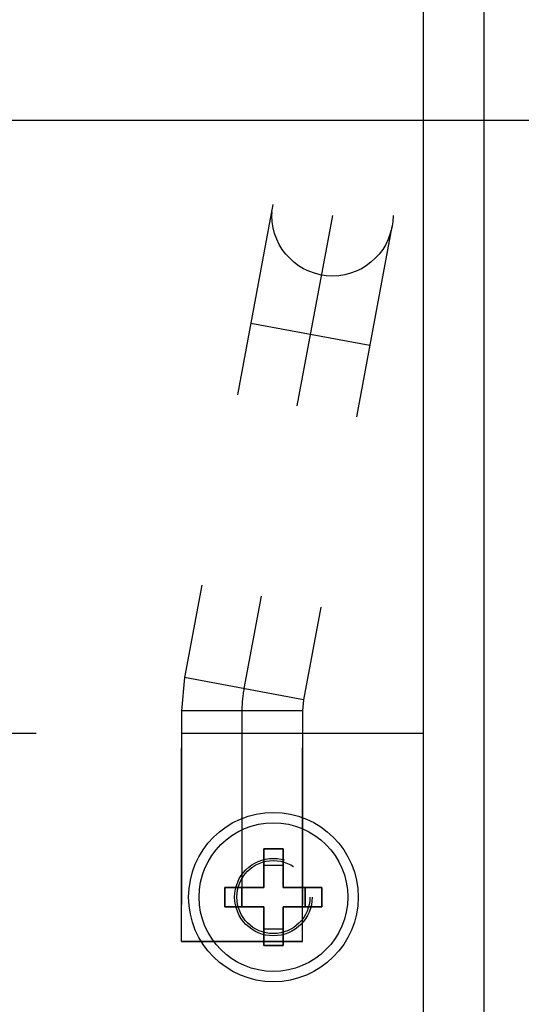
# Model space of a CAD drawing. Units: inches. Extents: x 0 to 17, y 0 to 11.
# Drawn here: x 3.7 to 3.9, y 2.9 to 3.4 of the extents above; entities that cross this region are included whole.
import ezdxf
from ezdxf.enums import TextEntityAlignment as Align

# ---------------------------------------------------------------- set-up
doc = ezdxf.new("R2010")
doc.units = ezdxf.units.IN
doc.header["$LTSCALE"] = 0.935
doc.header["$MEASUREMENT"] = 0
doc.linetypes.add('HIDDEN', pattern=[0.2, 0.1, -0.1])
doc.layers.get('0').update_dxf_attribs({"linetype": 'CONTINUOUS'})
for name, color, linetype in [('02___PRT_ALL_AXES', 7, 'CONTINUOUS'), ('03___PRT_ALL_CURVES', 7, 'CONTINUOUS'), ('DEFAULT_2', 8, 'HIDDEN')]:
    doc.layers.add(name, color=color, linetype=linetype)
doc.styles.get("Standard").update_dxf_attribs({"font": 'bluprnt.ttf'})
doc.dimstyles.new('DIMSTYLE_1', dxfattribs={"dimtxt": 0.125, "dimasz": 0.1875, "dimexe": 0.125, "dimexo": 0.0625, "dimgap": 0.0625, "dimtad": 0, "dimtih": 1, "dimtoh": 1, "dimlfac": 4, "dimzin": 4, "dimdsep": 46, "dimtxsty": 'Standard', "dimblk": 'CLOSED', "dimblk1": 'CLOSED', "dimblk2": 'CLOSED', "dimcen": 0.09, "dimadec": 3, "dimazin": 1, "dimtfac": 1, "dimtdec": 3, "dimtofl": 0, "dimtmove": 0, "dimatfit": 3, "dimldrblk": 'CLOSED', "dimfxl": 0, "dimtolj": 1, "dimtzin": 4, "dimarcsym": 0})

# ---------------------------------------------------------------- blocks, each defined once
blk = doc.blocks.new('_CLOSED')
at = {"color": 0, "linetype": 'ByBlock'}
for p, q in [((0, 0), (-1, 0.1666666667)), ((-1, 0.1666666667), (-1, -0.1666666667)), ((-1, -0.1666666667), (0, 0)), ((-1, 0), (0, 0))]:
    blk.add_line(p, q, dxfattribs=at)
blk = doc.blocks.new('*D1')
at = {"color": 7, "linetype": 'Continuous'}
for p, q in [((3.6584530327, 3.3465225844), (5.1114493057, 3.3465225844)), ((4.9864493057, 3.3465225844), (4.9864493057, 2.9793785818)), ((4.9864493057, 2.1427725844), (4.9864493057, 2.5418785818)), ((3.9709530327, 2.1427725844), (5.1114493057, 2.1427725844))]:
    blk.add_line(p, q, dxfattribs=at)
at = {"color": 7, "linetype": 'Continuous', "xscale": 0.1875, "yscale": 0.1875, "zscale": 0.1875}
for p, rotation in [((4.9864493057, 3.3465225844), 90), ((4.9864493057, 2.1427725844), 270)]:
    blk.add_blockref('_CLOSED', p, dxfattribs=dict(at, rotation=rotation))
at = {"color": 7, "linetype": 'Continuous'}
for s, p, p2 in [('4.82', (4.6364493057, 2.7918785818), (5.0364493057, 2.7918785818)), ('[', (4.6364493057, 2.6043785818), (4.7364493057, 2.6043785818)), (']', (5.2364493057, 2.6043785818), (5.3364493057, 2.6043785818)), ('122,3', (4.7364493057, 2.6043785818), (5.2364493057, 2.6043785818))]:
    blk.add_text(s, height=0.125, dxfattribs=at).set_placement(p, p2, align=Align.FIT)
blk = doc.blocks.new('*D2')
at = {"color": 7, "linetype": 'Continuous'}
for p, q in [((3.6584530327, 8.549022584400001), (5.1114493057, 8.549022584400001)), ((4.9864493057, 8.549022584400001), (4.9864493057, 6.810440335)), ((4.9864493057, 3.3465225844), (4.9864493057, 6.372940335)), ((3.6584530327, 3.3465225844), (5.1114493057, 3.3465225844))]:
    blk.add_line(p, q, dxfattribs=at)
at = {"color": 7, "linetype": 'Continuous', "xscale": 0.1875, "yscale": 0.1875, "zscale": 0.1875}
for p, rotation in [((4.9864493057, 8.549022584400001), 90), ((4.9864493057, 3.3465225844), 270)]:
    blk.add_blockref('_CLOSED', p, dxfattribs=dict(at, rotation=rotation))
at = {"color": 7, "linetype": 'Continuous'}
for s, p, p2 in [('20.81', (4.6364493057, 6.622940335), (5.1364493057, 6.622940335)), ('[', (4.6364493057, 6.435440335), (4.7364493057, 6.435440335)), (']', (5.2364493057, 6.435440335), (5.3364493057, 6.435440335)), ('528,6', (4.7364493057, 6.435440335), (5.2364493057, 6.435440335))]:
    blk.add_text(s, height=0.125, dxfattribs=at).set_placement(p, p2, align=Align.FIT)
blk = doc.blocks.new('*D3')
at = {"color": 7, "linetype": 'Continuous'}
for p, q in [((3.4397030327, 3.4090225844), (3.4397030327, 4.0862683094)), ((3.6272030327, 3.4090225844), (3.6272030327, 4.0862683094)), ((3.4397030327, 3.9612683094), (2.9397030327, 3.9612683094)), ((3.6272030327, 3.9612683094), (4.0772683558, 3.9612683094))]:
    blk.add_line(p, q, dxfattribs=at)
at = {"color": 7, "linetype": 'Continuous', "xscale": 0.1875, "yscale": 0.1875, "zscale": 0.1875}
blk.add_blockref('_CLOSED', (3.4397030327, 3.9612683094), dxfattribs=at)
at = {"color": 7, "linetype": 'Continuous', "xscale": 0.1875, "yscale": 0.1875, "zscale": 0.1875, "rotation": 180}
blk.add_blockref('_CLOSED', (3.6272030327, 3.9612683094), dxfattribs=at)
at = {"color": 7, "linetype": 'Continuous'}
for s, p, p2 in [('.75', (4.1397683558, 3.8987683094), (4.4397683558, 3.8987683094)), ('[', (4.1397683558, 3.7112683094), (4.2397683558, 3.7112683094)), (']', (4.6397683558, 3.7112683094), (4.7397683558, 3.7112683094)), ('19,1', (4.2397683558, 3.7112683094), (4.6397683558, 3.7112683094))]:
    blk.add_text(s, height=0.125, dxfattribs=at).set_placement(p, p2, align=Align.FIT)

msp = doc.modelspace()

# ---------------------------------------------------------------- linework, layer by layer
at = {"color": 7, "linetype": 'Continuous'}
for p, q in [((3.9084530327, 2.1427725844), (3.9084530327, 9.642772584400001)), ((3.8772030327, 2.5390225844), (3.8772030327, 9.049022584400001)), ((3.7947031554, 2.970272609), (3.7947030573, 2.950272609)), ((3.8047031554, 2.9702725599), (3.7947031554, 2.970272609)), ((3.8047030573, 2.9502725599), (3.8047031554, 2.9702725599)), ((3.8047031129, 2.9616123059), (3.7947031129, 2.9616123549)), ((3.7747030573, 2.9502727071), (3.7747030082, 2.9402727071)), ((3.7947030573, 2.950272609), (3.7747030573, 2.9502727071)), ((3.7833633113, 2.9502726646), (3.7833632622, 2.9402726646)), ((3.8247030573, 2.9502724618), (3.8047030573, 2.9502725599)), ((3.8160427542, 2.9402725043), (3.8160428032, 2.9502725043)), ((3.8247030082, 2.9402724618), (3.8247030573, 2.9502724618)), ((3.7747030082, 2.9402727071), (3.7947030082, 2.940272609)), ((3.7947030082, 2.940272609), (3.7947029101, 2.920272609)), ((3.8047029101, 2.9202725599), (3.8047030082, 2.9402725599)), ((3.8047030082, 2.9402725599), (3.8247030082, 2.9402724618)), ((3.7947029526, 2.928932863), (3.8047029526, 2.928932814)), ((3.7947029101, 2.920272609), (3.8047029101, 2.9202725599))]:
    msp.add_line(p, q, dxfattribs=at)
msp.add_circle((3.7997030327, 2.9452725844), 0.038375, dxfattribs=at)
at = {"layer": '02___PRT_ALL_AXES', "color": 8, "linetype": 'HIDDEN'}
for p, q in [((3.8147030327, 3.0297725844), (3.7522030327, 3.0297725844)), ((3.7522030327, 2.9222725844), (3.7522030327, 3.0297725844)), ((3.8147030327, 2.9222725844), (3.8147030327, 3.0297725844)), ((3.7522030327, 2.9222725844), (3.8147030327, 2.9222725844))]:
    msp.add_line(p, q, dxfattribs=at)
at = {"layer": '02___PRT_ALL_AXES', "color": 7, "linetype": 'Continuous'}
msp.add_circle((3.7997030327, 2.9452725844), 0.04375, dxfattribs=at)
at = {"layer": '02___PRT_ALL_AXES', "color": 8, "linetype": 'HIDDEN'}
for radius in [0.02, 0.018875]:
    msp.add_circle((3.7997030327, 2.9452725844), radius, dxfattribs=at)
at = {"layer": '03___PRT_ALL_CURVES', "color": 8, "linetype": 'HIDDEN'}
for p, q in [((3.8302030327, 3.2972725844), (3.7845179643, 3.0529674056)), ((3.7834530327, 3.0414790478), (3.7834530327, 2.9222725844)), ((3.7947030327, 2.9702725844), (3.7947030327, 2.9502725844)), ((3.8047030327, 2.9502725844), (3.8047030327, 2.9702725844)), ((3.7747030327, 2.9502725844), (3.7747030327, 2.9402725844)), ((3.8247030327, 2.9402725844), (3.8247030327, 2.9502725844)), ((3.7947030327, 2.9402725844), (3.7947030327, 2.9202725844)), ((3.8047030327, 2.9202725844), (3.8047030327, 2.9402725844))]:
    msp.add_line(p, q, dxfattribs=at)
at = {"layer": '03___PRT_ALL_CURVES', "color": 4, "linetype": 'Continuous'}
for p, q in [((3.7947030573, 2.950272609), (3.7947031554, 2.970272609)), ((3.7947031554, 2.970272609), (3.8047031554, 2.9702725599)), ((3.8047031554, 2.9702725599), (3.8047030573, 2.9502725599)), ((3.7747030082, 2.9402727071), (3.7747030573, 2.9502727071)), ((3.7747030573, 2.9502727071), (3.7947030573, 2.950272609)), ((3.8047030573, 2.9502725599), (3.8247030573, 2.9502724618)), ((3.8247030573, 2.9502724618), (3.8247030082, 2.9402724618)), ((3.7947030082, 2.940272609), (3.7747030082, 2.9402727071)), ((3.7947029101, 2.920272609), (3.7947030082, 2.940272609)), ((3.8047030082, 2.9402725599), (3.8047029101, 2.9202725599)), ((3.8247030082, 2.9402724618), (3.8047030082, 2.9402725599)), ((3.8047029101, 2.9202725599), (3.7947029101, 2.920272609))]:
    msp.add_line(p, q, dxfattribs=at)
at = {"layer": '03___PRT_ALL_CURVES', "color": 8, "linetype": 'HIDDEN'}
msp.add_arc((3.8459530327, 3.0414790478), 0.0625, 169.4080221709, 180, dxfattribs=at)
at = {"layer": 'DEFAULT_2', "color": 8, "linetype": 'HIDDEN'}
for p, q in [((3.7994854985, 3.3030167633), (3.7538004301, 3.0587115845)), ((3.8609205669, 3.2915284055), (3.8152354985, 3.0472232267)), ((3.8494322092, 3.2300933371), (3.7879971407, 3.2415816949)), ((3.7538004301, 3.0587115845), (3.7522030327, 3.0414790478)), ((3.8152354985, 3.0472232267), (3.7538004301, 3.0587115845)), ((3.8152354985, 3.0472232267), (3.8147030327, 3.0414790478)), ((3.8147030327, 3.0414790478), (3.7522030327, 3.0414790478)), ((3.7522030327, 3.0414790478), (3.7522030327, 2.9222725844)), ((3.8147030327, 3.0414790478), (3.8147030327, 2.9222725844)), ((3.8772030327, 3.0297725844), (3.1897030327, 3.0297725844)), ((3.7947030327, 2.9502725844), (3.7947030327, 2.9702725844)), ((3.8047030327, 2.9702725844), (3.8047030327, 2.9502725844)), ((3.7747030327, 2.9402725844), (3.7747030327, 2.9502725844)), ((3.7833632868, 2.9402725844), (3.7833632868, 2.9502725844)), ((3.8160427787, 2.9502725844), (3.8160427787, 2.9402725844)), ((3.8247030327, 2.9502725844), (3.8247030327, 2.9402725844)), ((3.7947030327, 2.9202725844), (3.7947030327, 2.9402725844)), ((3.8047030327, 2.9202725844), (3.8047030327, 2.9402725844)), ((3.8147030327, 2.9222725844), (3.7522030327, 2.9222725844))]:
    msp.add_line(p, q, dxfattribs=at)
for centre, radius in [((3.8302030327, 3.2972725844), 0.03125), ((3.7997030327, 2.9452725844), 0.018875)]:
    msp.add_circle(centre, radius, dxfattribs=at)

# ---------------------------------------------------------------- dimensions: what is measured, and where the dimension line sits
at = {"color": 7, "linetype": 'Continuous'}
for base, p1, p2, angle, picture, middle in [((4.9864493057, 8.549022584400001), (3.5959530327, 3.3465225844), (3.5959530327, 8.549022584400001), 90, '*D2', (4.9864493057, 6.591690335)), ((3.4397030327, 3.9612683094), (3.6272030327, 3.3465225844), (3.4397030327, 3.3465225844), 180, '*D3', (4.4397683558, 3.8675183094)), ((4.9864493057, 3.3465225844), (3.9084530327, 2.1427725844), (3.5959530327, 3.3465225844), 90, '*D1', (4.9864493057, 2.7606285818))]:
    dim = msp.add_linear_dim(base=base, p1=p1, p2=p2, angle=angle, text='<>\\P[]', dimstyle='DIMSTYLE_1', dxfattribs=at)
    dim.commit()
    dim.dimension.update_dxf_attribs({"geometry": picture, "text_midpoint": middle, "dimtype": 160})

doc.saveas('drawing.dxf')
